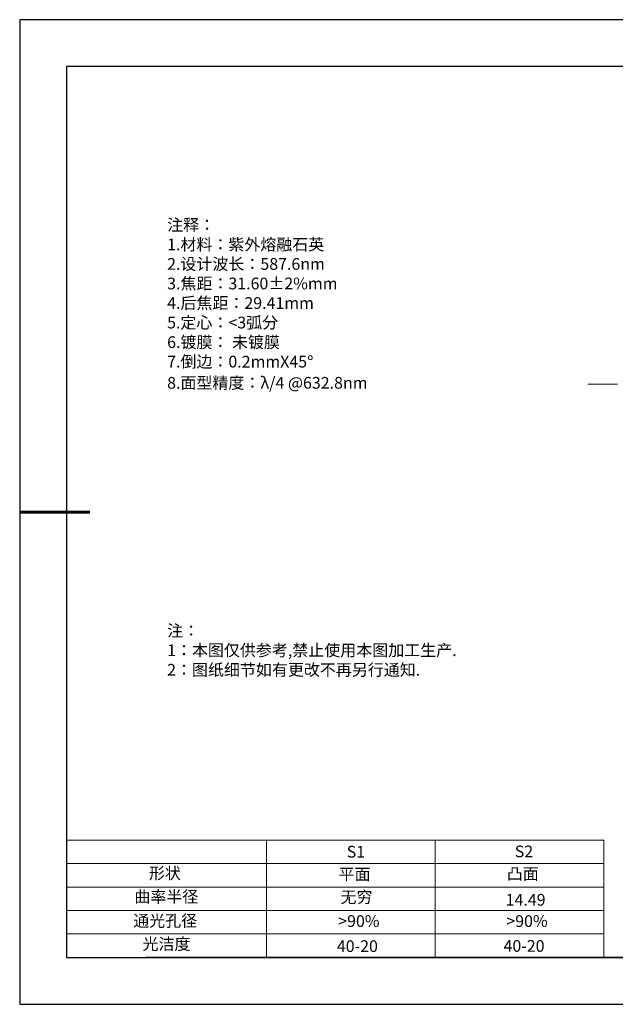
# Model space of a CAD drawing. Units: millimetres. Extents: x 0 to 297, y -2 to 208.
# Drawn here: x 0 to 127, y -2 to 208 of the extents above; entities that cross this region are included whole.
import ezdxf

# ---------------------------------------------------------------- set-up
doc = ezdxf.new("R2010")
doc.units = ezdxf.units.MM
doc.linetypes.add('CENTER', pattern=[10.16, 6.35, -1.27, 1.27, -1.27])
for name, color, linetype, lineweight in [('2细线层', 4, 'Continuous', 15), ('3中心线层', 1, 'CENTER', 9), ('7标注层', 4, 'Continuous', 5), ('粗实线层', 7, 'Continuous', 25)]:
    doc.layers.add(name, color=color, linetype=linetype, lineweight=lineweight)
for name, color, linetype in [('6文字层', 3, 'Continuous'), ('6文字层 @ 1', 3, 'Continuous'), ('细实线层', 7, 'Continuous')]:
    doc.layers.add(name, color=color, linetype=linetype)
doc.styles.add('标准', font='txt', dxfattribs={"height": 9.59})

# ---------------------------------------------------------------- blocks, each defined once
blk = doc.blocks.new('*X5')
at = {"layer": '粗实线层'}
for p, q in [((-138.5, 95), (-138.5, -95)), ((138.5, 95), (-138.5, 95)), ((-138.5, -95), (138.5, -95))]:
    blk.add_line(p, q, dxfattribs=at)
at = {"layer": '粗实线层', "lineweight": 60}
blk.add_line((-148.5, 0), (-133.5, 0), dxfattribs=at)
at = {"layer": '细实线层'}
for p, q in [((148.5, 105), (-148.5, 105)), ((-148.5, 105), (-148.5, -105)), ((-148.5, -105), (148.5, -105))]:
    blk.add_line(p, q, dxfattribs=at)

msp = doc.modelspace()

# ---------------------------------------------------------------- linework, layer by layer
at = {"layer": '2细线层'}
for p, q in [((9.597, 33.194), (124.243, 33.194)), ((52.243, 33.194), (52.243, 8.194)), ((88.243, 33.194), (88.243, 8.194)), ((124.243, 33.194), (124.243, 8.194)), ((9.597, 28.194), (124.243, 28.194)), ((9.597, 23.194), (124.243, 23.194)), ((9.597, 18.194), (124.243, 18.194)), ((9.597, 13.194), (124.243, 13.194))]:
    msp.add_line(p, q, dxfattribs=at)
at = {"layer": '3中心线层'}
msp.add_line((120.819, 130.467), (198.446, 130.467), dxfattribs=at)
at = {"layer": '6文字层', "color": 0}
msp.add_line((146.597, 8.194), (26.597, 8.194), dxfattribs=at)
at = {"layer": '7标注层'}
msp.add_line((31.057, 170.495), (31.057, 170.495), dxfattribs=at)

# ---------------------------------------------------------------- block references
at = {"layer": '粗实线层'}
msp.add_blockref('*X5', (148.097, 103.194), dxfattribs=at)

# ---------------------------------------------------------------- texts
at = {"layer": '6文字层', "color": 3, "insert": (77.77, 147.589), "char_height": 2.5, "attachment_point": 5}
msp.add_mtext_dynamic_manual_height_columns('\\pxsm1,ql;{\\fSimSun|b0|i0|c134|p2;注释：\\fSimSun|b0|i0|c0|p2; \\P\\fSimSun|b0|i0|c134|p2;1.材料：紫外熔融石英\\fSimSun|b0|i0|c0|p2;                                              \\P\\fSimSun|b0|i0|c134|p2;2.设计波长：\\fSimSun|b0|i0|c0|p2;587.6nm         \\P\\fSimSun|b0|i0|c134|p2;3.焦距：31.60\\fAdobe Pi Std|b0|i0|c134|p0;\\C256;±\\fSimSun|b0|i0|c134|p2;\\C3;2%\\H0.99999x;mm\\P4.后焦距：29.41mm\\fSimSun|b0|i0|c0|p2;    \\P\\fSimSun|b0|i0|c134|p2;5.定心：<3弧分\\P6.镀膜：\\fSimSun|b0|i0|c0|p2; \\fSimSun|b0|i0|c134|p2;未镀膜\\P7.倒边：0.2mm\\f@SimSun|b0|i0|c0|p2;\\C256;X\\f@SimSun|b0|i0|c134|p2;45\\fAdobe Pi Std|b0|i0|c134|p0;\\H1.0833x;°\\P\\fSimSun|b0|i0|c134|p2;\\H0.92311x;\\C3;8.面型精度：λ/4 @632.8nm}', width=93.42571, gutter_width=1, heights=[126.523], dxfattribs=at)
at = {"layer": '6文字层', "insert": (31.057, 79.127), "char_height": 2.5, "attachment_point": 1, "style": '标准'}
msp.add_mtext_dynamic_manual_height_columns('\\pxqj;{\\fSimSun|b1|i0|c134|p2;\\C1;注：\\P1：本图仅供参考,禁止使用本图加工生产.\\P2：图纸细节如有更改不再另行通知.}', width=114.67031, gutter_width=1, heights=[0], dxfattribs=at)
at = {"layer": '6文字层', "attachment_point": 1}
for s, width, heights, insert, char_height in [('{\\fSimSun|b0|i0|c0|p2;S1}', 24.72262, [0], (69.368, 31.984), 2.5), ('{\\fSimSun|b0|i0|c0|p2;S2}', 21.29572, [0], (105.229, 32.053), 2.5), ('{\\fSimSun|b0|i0|c134|p2;形状}', 13.96779, [0], (27.177, 27.403), 2.5), ('{\\fSimSun|b0|i0|c134|p2;平面}', 21.8361, [0], (67.636, 27.187), 2.5), ('{\\fSimSun|b0|i0|c134|p2;凸面}', 16.12894, [0], (103.527, 27.278), 2.5), ('{\\fSimSun|b0|i0|c134|p2;曲率半径}', 16.12141, [3.259], (24.064, 22.405), 2.5), ('{\\fSimSun|b0|i0|c134|p2;14.49}', 35.36398, [5], (103.288, 21.738), 2.5), ('{\\fSimSun|b0|i0|c134|p2;通光孔径}', 15.56923, [0], (23.819, 17.258), 2.5), ('\\pxsm1,ql;{\\fSimSun|b0|i0|c134|p2;\\C3;>90%}', 25.43244, [0], (67.562, 17.197), 2.5), ('\\pxsm1,ql;{\\fSimSun|b0|i0|c134|p2;\\C3;>90%}', 25.43244, [0], (103.434, 17.197), 2.5), ('{\\fSimSun|b0|i0|c134|p2;光洁度}', 16.39629, [0], (25.815, 12.309), 2.5), ('{\\fSimSun|b0|i0|c134|p2;\\H1.25x;40-\\H1x;20}', 19.16365, [0], (67.272, 11.848), 2), ('{\\fSimSun|b0|i0|c134|p2;\\H1.25x;40-\\H1x;20}', 19.16365, [0], (102.833, 11.893), 2)]:
    msp.add_mtext_dynamic_manual_height_columns(s, width=width, gutter_width=17.5, heights=heights, dxfattribs=dict(at, insert=insert, char_height=char_height))
at = {"layer": '6文字层 @ 1', "insert": (68.058, 22.314), "char_height": 2.5, "attachment_point": 1}
msp.add_mtext_dynamic_manual_height_columns('{\\fSimSun|b0|i0|c134|p2;\\C3;无穷}', width=7.48611, gutter_width=12.5, heights=[-3.268], dxfattribs=at)

doc.saveas('drawing.dxf')
